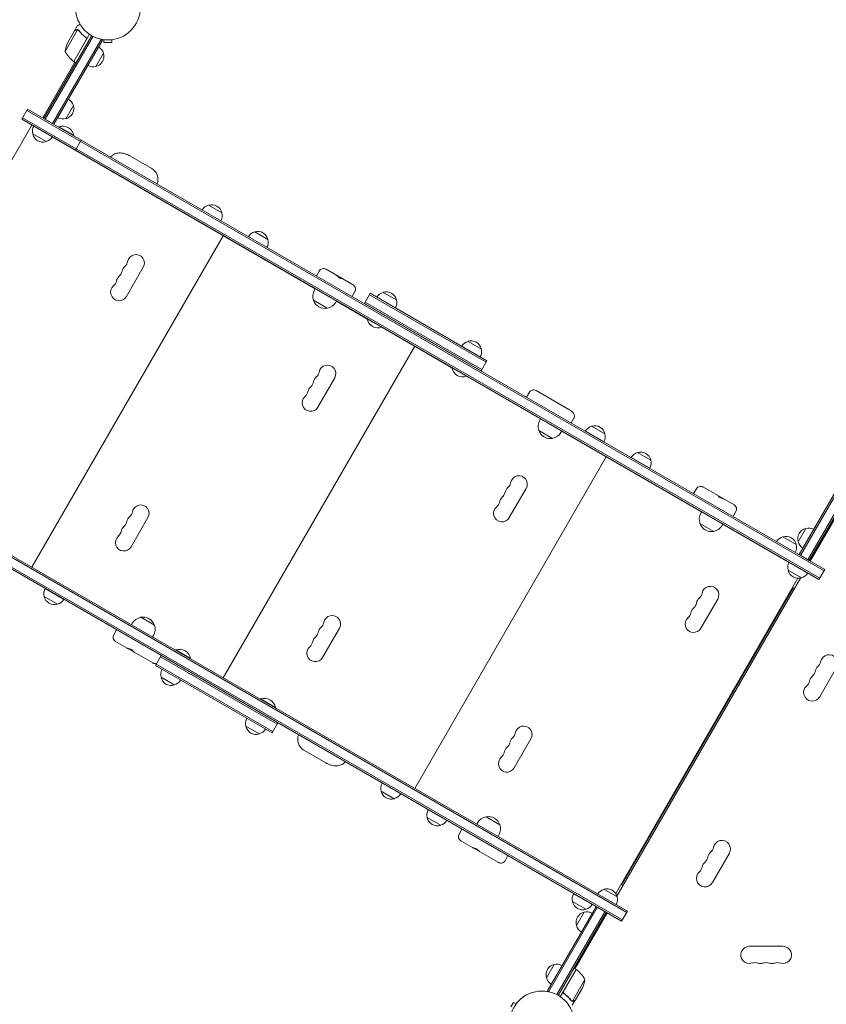
# Model space of a CAD drawing. Units: millimetres. Extents: x -5295 to 5914, y -6581 to 6633.
# Drawn here: x -1935 to -618, y 1474 to 3082 of the extents above; entities that cross this region are included whole.
import ezdxf

# ---------------------------------------------------------------- set-up
doc = ezdxf.new("R2010")
doc.units = ezdxf.units.MM
doc.header["$LTSCALE"] = 20
doc.layers.add('2d', color=230, linetype='Continuous')

msp = doc.modelspace()

# ---------------------------------------------------------------- linework, layer by layer
at = {"layer": '2d', "lineweight": 0}
for p, q in [((-1845.1, 3063.3), (-1840.2, 3071.8)), ((-1895.3, 2920.3), (-1817.2, 3055.6)), ((-1893.1, 2919.1), (-1815, 3054.4)), ((-1840.3, 3065.1), (-1860.7, 3029.7)), ((-1845.2, 3063.1), (-1856.1, 3044.2)), ((-1820.6, 3057.8), (-1846.3, 3013.3)), ((-1845.1, 3063.3), (-1845, 3063.3)), ((-1839.4, 3064.8), (-1839.4, 3064.8)), ((-1881, 2912.1), (-1801.8, 3049.3)), ((-1799.6, 3048), (-1878.8, 2910.8)), ((-1846.4, 3013.4), (-1826, 3048.7)), ((-1827.6, 3053.2), (-1826.3, 3052.5)), ((-1803, 3050), (-1799.6, 3048)), ((-1798.6, 3049.1), (-1798.7, 3049.1)), ((-1798.7, 3049.1), (-1798.7, 3049.1)), ((-1797.2, 3048.9), (-1797.2, 3044.1)), ((-1797.2, 3044.1), (-1784.2, 3044.1)), ((-1784.2, 3048.9), (-1784.2, 3044.1)), ((-1782.7, 3049.1), (-1782.7, 3049.1)), ((-1782.7, 3049.1), (-1782.7, 3049.1)), ((-1798, 3026.9), (-1810.5, 3005.2)), ((-1897, 2921.3), (-1844.5, 3012.3)), ((-1846.3, 3013.3), (-1842.8, 3011.3)), ((-1854.9, 2951.9), (-1872.4, 2921.5)), ((-1847, 2941.5), (-1859.5, 2919.9)), ((-1931.4, 2919.2), (-1921.9, 2935.7)), ((-1923.2, 2933.5), (-621.5, 2182)), ((-620.3, 2184.2), (-1921.9, 2935.7)), ((-1915.1, 2909.5), (-2227.6, 2368.3)), ((-1931.4, 2919.2), (-629.8, 2167.7)), ((-1930.2, 2921.4), (-628.5, 2169.9)), ((-1911.8, 2907.7), (-1915.1, 2909.5)), ((-1895.3, 2920.3), (-1878.8, 2910.8)), ((-1891.7, 2882.5), (-1913.4, 2895)), ((-1870.8, 2906.2), (-1870.6, 2906.6)), ((-1846.3, 2892.6), (-1870.6, 2906.6)), ((-1452.3, 2642.3), (-1881.5, 2890.2)), ((-1846.6, 2892.2), (-1846.3, 2892.6)), ((-1843.6, 2868.5), (-1834.1, 2885)), ((-1719, 2838.5), (-1754.9, 2859.2)), ((-1769.3, 2825.7), (-1769.5, 2825.4)), ((-1734.7, 2805.7), (-1734.8, 2805.4)), ((-1626.2, 2778.8), (-1604.6, 2766.3)), ((-1613.6, 2735.7), (-1613.7, 2735.5)), ((-1551, 2735.1), (-1529.4, 2722.6)), ((-1602.5, 2729), (-1915, 2187.8)), ((-1594.5, 2724.7), (-1594.7, 2724.5)), ((-1592, 2723.2), (-1592.1, 2723)), ((-1572.9, 2712.2), (-1573, 2712)), ((-1760.5, 2629.8), (-1733, 2677.4)), ((-1445.6, 2671.3), (-1450.2, 2663.3)), ((-1391.2, 2649.2), (-1434.6, 2674.3)), ((-1452.1, 2642.5), (-1453.5, 2640.3)), ((-1387.5, 2637.8), (-1392.1, 2629.8)), ((-1341.2, 2636.5), (-1319.6, 2624)), ((-1341.2, 2636.5), (-1341.2, 2636.5)), ((-1455.1, 2623.5), (-1432.5, 2610.5)), ((-1417.5, 2622.5), (-1418.8, 2620.3)), ((-1367.8, 2593.5), (-1417.6, 2622.3)), ((-1371.9, 2618.4), (-1362.4, 2634.9)), ((-1370.6, 2620.6), (-1180.1, 2510.6)), ((-1173.1, 2522.7), (-1363.6, 2632.7)), ((-1171.9, 2524.9), (-1362.4, 2634.9)), ((-1371.9, 2618.4), (-1181.4, 2508.4)), ((-1367.6, 2593.7), (-1367.8, 2593.5)), ((-1367.8, 2593.5), (-1343.5, 2579.5)), ((-1343.4, 2579.7), (-1343.5, 2579.5)), ((-1229.2, 2513.5), (-1343.5, 2579.5)), ((-1202.7, 2556.5), (-1202.7, 2556.5)), ((-1202.7, 2556.5), (-1181, 2544)), ((-1289.8, 2548.5), (-1602.3, 2007.3)), ((-1301, 2555.2), (-1301.1, 2555)), ((-1281.9, 2544.2), (-1282, 2544)), ((-1279.3, 2542.7), (-1279.4, 2542.5)), ((-1260.3, 2531.7), (-1260.4, 2531.5)), ((-1181.4, 2508.4), (-1171.9, 2524.9)), ((-1171.9, 2524.9), (-1171.9, 2524.9)), ((-1229.1, 2513.7), (-1229.2, 2513.5)), ((-1229.2, 2513.5), (-1205, 2499.5)), ((-1181.4, 2508.4), (-1181.4, 2508.4)), ((-1180.1, 2510.6), (-1180.1, 2510.6)), ((-1173.1, 2522.7), (-1173.1, 2522.7)), ((-1447.9, 2449.3), (-1420.4, 2496.9)), ((-1204.8, 2499.7), (-1205, 2499.5)), ((-1084.4, 2429.9), (-1205, 2499.5)), ((-1038, 2445.3), (-1091.7, 2476.3)), ((-1102.6, 2473.3), (-1107.2, 2465.3)), ((-1084.3, 2430.2), (-1085.6, 2427.9)), ((-1029.8, 2431.3), (-1034.4, 2423.3)), ((-1087.2, 2411.1), (-1064.7, 2398.1)), ((-1000.9, 2418), (-979.2, 2405.5)), ((-1049.7, 2410.2), (-1051, 2407.9)), ((-821.4, 2278.1), (-1049.8, 2409.9)), ((-1011.2, 2410.1), (-980.9, 2392.6)), ((-2252.3, 2363.5), (-950.7, 1612)), ((-2245.3, 2375.6), (-943.7, 1624.1)), ((-942.4, 1626.3), (-2244.1, 2377.8)), ((-977.2, 2368), (-1289.7, 1826.8)), ((-988.3, 2374.7), (-988.5, 2374.5)), ((-969.3, 2363.7), (-969.4, 2363.5)), ((-936.3, 2367.1), (-906, 2349.6)), ((-926, 2375), (-904.3, 2362.5)), ((-2253.6, 2361.3), (-951.9, 1609.8)), ((-967.2, 2362.6), (-967.3, 2362.3)), ((-948.2, 2351.6), (-948.3, 2351.3)), ((-662.1, 2208.3), (-582.9, 2345.5)), ((-659.9, 2207.1), (-581, 2343.8)), ((-647.8, 2200.1), (-570.1, 2334.6)), ((-568, 2333.3), (-645.6, 2198.8)), ((-1135.3, 2268.8), (-1107.8, 2316.4)), ((-829.8, 2315.9), (-834.5, 2307.9)), ((-768.4, 2289.6), (-818.4, 2318.5)), ((-643.9, 2197.8), (-591.4, 2288.8)), ((-1752.8, 2221.1), (-1725.3, 2268.8)), ((-821.2, 2278.3), (-822.5, 2276)), ((-765.5, 2278.7), (-770.1, 2270.7)), ((-824.1, 2259.2), (-801.6, 2246.2)), ((-786.6, 2258.3), (-787.9, 2256)), ((-678.6, 2195.7), (-786.7, 2258.1)), ((-663.7, 2229.5), (-651.2, 2251.1)), ((-688.6, 2237.5), (-666.9, 2225)), ((-662.1, 2208.3), (-645.6, 2198.8)), ((-959.6, 1650.9), (-659.9, 2170.1)), ((-658.5, 2170.5), (-680.2, 2183)), ((-629.8, 2167.7), (-620.3, 2184.2)), ((-961.6, 1655.1), (-664.4, 2169.7)), ((-671.9, 2154.3), (-951.9, 1669.3)), ((-669.8, 2153), (-671.9, 2154.3)), ((-1873, 2127.5), (-1894.6, 2140)), ((-1862.7, 2135.3), (-1893, 2152.8)), ((-822.6, 2088.3), (-795.1, 2135.9)), ((-1714.7, 2093.1), (-1737.2, 2106.1)), ((-1752.4, 2093.9), (-1751, 2096.3)), ((-1781.2, 2077.6), (-1776.4, 2085.8)), ((-1717.7, 2073.9), (-1716.3, 2076.3)), ((-1440.2, 2040.6), (-1412.7, 2088.3)), ((-1778.2, 2066.7), (-1717.4, 2031.6)), ((-1713.1, 2027.4), (-1703.6, 2043.8)), ((-1704.9, 2041.6), (-1514.4, 1931.6)), ((-1680.3, 2052.3), (-1680, 2052.7)), ((-1655.8, 2038.7), (-1680, 2052.7)), ((-1713.1, 2027.4), (-1522.6, 1917.4)), ((-1711.9, 2029.5), (-1521.4, 1919.5)), ((-1656, 2038.3), (-1655.8, 2038.7)), ((-628.6, 1976.3), (-601.1, 2023.9)), ((-1682.3, 1995.7), (-1704, 2008.2)), ((-1682.3, 1995.7), (-1682.3, 1995.7)), ((-1541.7, 1972.3), (-1541.5, 1972.7)), ((-1517.2, 1958.7), (-1541.5, 1972.7)), ((-1517.5, 1958.3), (-1517.2, 1958.7)), ((-1522.6, 1917.4), (-1513.1, 1933.8)), ((-1514.4, 1931.6), (-1514.4, 1931.6)), ((-1543.8, 1915.7), (-1565.4, 1928.2)), ((-1522.6, 1917.4), (-1522.6, 1917.4)), ((-1521.4, 1919.5), (-1521.4, 1919.5)), ((-1127.5, 1860.1), (-1100, 1907.8)), ((-1470.8, 1889.2), (-1434.9, 1868.4)), ((-1312.7, 1817.8), (-1343.1, 1835.3)), ((-1323.1, 1810), (-1344.7, 1822.5)), ((-1237.4, 1774.3), (-1267.7, 1791.8)), ((-1247.7, 1766.5), (-1269.4, 1779)), ((-1188.4, 1768.3), (-1187, 1770.7)), ((-1150.8, 1767.5), (-1173.3, 1780.5)), ((-1217.4, 1752.1), (-1212.6, 1760.3)), ((-1214.4, 1741.2), (-1153.7, 1706.1)), ((-1153.8, 1748.3), (-1152.4, 1750.7)), ((-803.6, 1673.1), (-776.1, 1720.8)), ((-1142.3, 1708.8), (-1137.6, 1717)), ((-980.9, 1662.1), (-959.3, 1649.6)), ((-951.9, 1669.3), (-949.8, 1668)), ((-1010.4, 1629.5), (-1032.1, 1642)), ((-1000.1, 1637.3), (-1030.4, 1654.8)), ((-1073.1, 1496.5), (-993.8, 1633.7)), ((-991.7, 1632.5), (-1070.9, 1495.2)), ((-979.5, 1625.5), (-1057.7, 1490.1)), ((-977.4, 1624.2), (-1055.5, 1488.9)), ((-1028.1, 1532.3), (-975.5, 1623.4)), ((-1025.6, 1603), (-1013.1, 1624.7)), ((-993.8, 1633.7), (-977.4, 1624.2)), ((-951.9, 1609.8), (-942.4, 1626.3)), ((-951.9, 1609.8), (-942.4, 1626.3)), ((-1017.7, 1592.7), (-1000.2, 1623)), ((-688.5, 1569), (-743.5, 1569)), ((-1074.7, 1517.6), (-1062.2, 1539.3)), ((-1026.4, 1531.3), (-1052.1, 1486.8)), ((-1046.7, 1495.8), (-1026.2, 1531.2)), ((-1026.4, 1531.3), (-1029.9, 1533.3)), ((-1011.9, 1514.8), (-1032.4, 1479.4)), ((-1073.1, 1496.5), (-1069.7, 1494.5)), ((-1016.5, 1500.4), (-1027.5, 1481.4)), ((-1045.1, 1491.3), (-1046.4, 1492.1)), ((-1033.3, 1479.8), (-1033.3, 1479.8)), ((-1027.6, 1481.2), (-1032.5, 1472.7)), ((-1027.6, 1481.2), (-1027.7, 1481.3)), ((-1128.5, 1477.3), (-1132.7, 1470)), ((-1124.3, 1474.9), (-1128.5, 1477.3)), ((-1123.4, 1476.1), (-1123.4, 1476.1)), ((-1123.4, 1476.1), (-1123.4, 1476.1))]:
    msp.add_line(p, q, dxfattribs=at)
for centre in [(-1790.7, 3101.5), (-1082, 1443)]:
    msp.add_circle(centre, 53, dxfattribs=at)
for centre, radius, start, end in [((-1811.3, 3022), 50, 153.6243, 171.1002), ((-1816.9, 3053.7), 50, 208.6503, 233.5272), ((-1814.2, 3021.8), 17, 282.6679, 17.3321), ((-1814.5, 3022.6), 17, 14.1865, 59.3587), ((-1844.8, 3015.9), 3, 233.5272, 236.8088), ((-1815, 3021.7), 17, 240.6413, 285.8135), ((-1863.3, 2936.5), 17, 282.6679, 17.3321), ((-1863.6, 2937.2), 17, 14.1865, 59.3587), ((-1864.1, 2936.4), 17, 240.6413, 285.8135), ((-1896.9, 2899.5), 17, 150.6414, 195.8135), ((-1896.8, 2898.7), 17, 192.6679, 287.3321), ((-1864.4, 2889.4), 18.3, 10.1905, 109.8095), ((-1896, 2899), 17, 284.1865, 329.3586), ((-1729, 2821.1), 20, 337.8881, 60), ((-1622, 2762.3), 17, 104.1865, 149.3587), ((-1621.2, 2762.6), 17, 12.6679, 107.3321), ((-1621.1, 2761.8), 17, 330.6413, 15.8135), ((-1546.7, 2718.6), 17, 104.1865, 148.5336), ((-1546, 2718.9), 17, 12.6679, 107.3321), ((-1545.9, 2718.1), 17, 331.4664, 15.8135), ((-1772, 2689.3), 13.8, 310.5288, 349.4712), ((-1744.9, 2684.3), 13.8, 330, 169.4712), ((-1781.1, 2673.4), 13.7, 310.5288, 349.4712), ((-1754.1, 2668.4), 13.7, 130.5288, 169.4712), ((-1438.6, 2667.3), 8, 60, 150), ((-1790.3, 2657.5), 13.7, 310.5288, 349.4712), ((-1763.3, 2652.5), 13.7, 130.5288, 169.4712), ((-1772.4, 2636.6), 13.8, 130.5288, 330), ((-1436.1, 2630.3), 20, 150, 200.0215), ((-1336.9, 2619.9), 17, 104.1865, 149.3587), ((-1336.9, 2619.9), 17, 104.1865, 149.3587), ((-1336.2, 2620.3), 17, 12.6679, 107.3321), ((-1336.2, 2620.3), 17, 59.9987, 107.3321), ((-1436.2, 2630.1), 20, 199.4584, 280.5416), ((-1436.1, 2630.3), 20, 279.9785, 330), ((-1336.1, 2619.4), 17, 330.6413, 15.8135), ((-1349.7, 2596.8), 18.3, 190.1905, 289.8095), ((-1309.4, 2581.6), 17, 147.7082, 148.5336), ((-1308.6, 2581.1), 17, 331.4664, 332.2918), ((-1198.4, 2539.9), 17, 104.1865, 149.3587), ((-1198.4, 2539.9), 17, 104.1865, 149.3587), ((-1197.6, 2540.3), 17, 59.9987, 107.3321), ((-1197.6, 2540.3), 17, 12.6679, 107.3321), ((-1234, 2538.2), 17, 148.3499, 149.175), ((-1197.5, 2539.4), 17, 330.6413, 15.8135), ((-1233.1, 2537.7), 17, 330.825, 331.6501), ((-1432.3, 2503.8), 13.8, 330, 169.4712), ((-1211.2, 2516.8), 18.3, 190.1905, 289.8095), ((-1441.5, 2487.9), 13.7, 130.5288, 169.4712), ((-1459.3, 2508.8), 13.8, 310.5288, 349.4712), ((-1450.6, 2472), 13.7, 130.5288, 169.4712), ((-1468.5, 2492.9), 13.7, 310.5288, 349.4712), ((-1095.7, 2469.3), 8, 60, 150), ((-1459.8, 2456.1), 13.8, 130.5288, 330), ((-1477.7, 2477), 13.7, 310.5288, 349.4712), ((-1068.3, 2417.9), 20, 150, 200.0215), ((-1068.4, 2417.8), 20, 199.4584, 280.5416), ((-996.6, 2401.4), 17, 104.1865, 149.3587), ((-995.8, 2401.8), 17, 12.6679, 107.3321), ((-1068.3, 2417.9), 20, 279.9785, 330), ((-995.7, 2400.9), 17, 330.6413, 15.8135), ((-921.7, 2358.4), 17, 104.1865, 149.3587), ((-920.9, 2358.8), 17, 12.6679, 107.3321), ((-920.8, 2357.9), 17, 330.6413, 15.8135), ((-1119.7, 2323.3), 13.8, 330, 169.4712), ((-1128.8, 2307.4), 13.7, 130.5288, 169.4712), ((-1146.7, 2328.3), 13.8, 310.5288, 349.4712), ((-1138, 2291.5), 13.7, 130.5288, 169.4712), ((-1155.9, 2312.4), 13.7, 310.5288, 349.4712), ((-1737.2, 2275.7), 13.8, 330, 169.4712), ((-1147.2, 2275.6), 13.8, 130.5288, 330), ((-1165, 2296.5), 13.7, 310.5288, 349.4712), ((-772.4, 2282.7), 8, 330, 60), ((-1746.4, 2259.8), 13.7, 130.5288, 169.4712), ((-1764.2, 2280.7), 13.7, 310.5288, 349.4712), ((-805.2, 2266), 20, 150, 200.0215), ((-1755.5, 2243.9), 13.7, 130.5288, 169.4712), ((-1773.4, 2264.8), 13.7, 310.5288, 349.4712), ((-805.3, 2265.9), 20, 199.4584, 280.5416), ((-805.2, 2266), 20, 279.9785, 330), ((-647.5, 2234.5), 17, 102.6679, 197.3321), ((-646.7, 2234.6), 17, 60.6413, 105.8135), ((-1764.7, 2228), 13.8, 130.5288, 330), ((-1782.6, 2248.9), 13.7, 310.5288, 349.4712), ((-684.3, 2220.9), 17, 104.1865, 149.3587), ((-683.5, 2221.2), 17, 12.6679, 107.3321), ((-683.4, 2220.4), 17, 330.6413, 15.8135), ((-647.2, 2233.8), 17, 194.1865, 239.3587), ((-663.7, 2187.5), 17, 150.6414, 195.8135), ((-663.6, 2186.7), 17, 192.6679, 287.3321), ((-662.8, 2187), 17, 284.1865, 329.3586), ((-807, 2142.8), 13.8, 330, 169.4712), ((-1878.2, 2144.5), 17, 150.6413, 195.8135), ((-1878.1, 2143.7), 17, 192.6679, 287.3321), ((-834.1, 2147.8), 13.8, 310.5288, 349.4712), ((-1877.3, 2144), 17, 284.1865, 329.3587), ((-843.2, 2131.9), 13.7, 310.5288, 349.4712), ((-816.2, 2126.9), 13.7, 130.5288, 169.4712), ((-1733.6, 2086.3), 20, 99.9785, 150), ((-1733.6, 2086.4), 20, 19.4584, 100.5416), ((-1424.6, 2095.2), 13.8, 330, 169.4712), ((-834.5, 2095.1), 13.8, 130.5288, 330), ((-852.4, 2116), 13.7, 310.5288, 349.4712), ((-825.4, 2111), 13.7, 130.5288, 169.4712), ((-1733.6, 2086.3), 20, 330, 20.0215), ((-1433.7, 2079.3), 13.7, 130.5288, 169.4712), ((-1451.6, 2100.2), 13.7, 310.5288, 349.4712), ((-1774.2, 2073.6), 8, 150, 240), ((-1442.9, 2063.4), 13.7, 130.5288, 169.4712), ((-1460.8, 2084.3), 13.7, 310.5288, 349.4712), ((-1452.1, 2047.5), 13.8, 130.5288, 330), ((-1469.9, 2068.4), 13.7, 310.5288, 349.4712), ((-1673.8, 2035.5), 18.3, 10.1905, 109.8095), ((-613.3, 2030.9), 14, 330, 169.1099), ((-622.4, 2015), 14, 130.8901, 169.1099), ((-640.8, 2036.2), 14, 310.8901, 349.1099), ((-1687.5, 2012.8), 17, 150.6413, 195.8135), ((-631.6, 1999.1), 14, 130.8901, 169.1099), ((-649.9, 2020.3), 14, 310.8901, 349.1099), ((-1687.4, 2011.9), 17, 192.6679, 287.3321), ((-1687.4, 2011.9), 17, 239.9987, 287.3321), ((-1686.6, 2012.3), 17, 284.1865, 329.3587), ((-1686.6, 2012.3), 17, 284.1865, 329.3587), ((-640.8, 1983.3), 14, 130.8901, 330), ((-659.1, 2004.4), 14, 310.8901, 349.1099), ((-1535.2, 1955.5), 18.3, 10.1905, 109.8095), ((-1548.9, 1932.8), 17, 150.6413, 195.8135), ((-1548.8, 1931.9), 17, 192.6679, 287.3321), ((-1548.8, 1931.9), 17, 239.9987, 287.3321), ((-1548.1, 1932.3), 17, 284.1865, 329.3587), ((-1548.1, 1932.3), 17, 284.1865, 329.3587), ((-1460.8, 1906.5), 20, 157.1808, 240), ((-1139, 1919.7), 13.7, 310.5288, 349.4712), ((-1111.9, 1914.7), 13.8, 330, 169.4712), ((-1148.1, 1903.8), 13.7, 310.5288, 349.4712), ((-1121.1, 1898.8), 13.7, 130.5288, 169.4712), ((-1157.3, 1887.9), 13.7, 310.5288, 349.4712), ((-1130.3, 1882.9), 13.7, 130.5288, 169.4712), ((-1139.4, 1867), 13.8, 130.5288, 330), ((-1328.2, 1827), 17, 150.6413, 195.8135), ((-1328.1, 1826.2), 17, 192.6679, 287.3321), ((-1327.4, 1826.5), 17, 284.1865, 329.3587), ((-1252.9, 1783.5), 17, 150.6413, 195.8135), ((-1252.8, 1782.7), 17, 192.6679, 287.3321), ((-1252, 1783), 17, 284.1865, 329.3587), ((-1169.7, 1760.7), 20, 99.9785, 150), ((-1169.6, 1760.8), 20, 19.4584, 100.5416), ((-1210.4, 1748.1), 8, 150, 240), ((-1169.7, 1760.7), 20, 330, 20.0215), ((-788.3, 1727.8), 14, 330, 169.1099), ((-797.4, 1711.9), 14, 130.8901, 169.1099), ((-815.8, 1733.1), 14, 310.8901, 349.1099), ((-806.6, 1696), 14, 130.8901, 169.1099), ((-824.9, 1717.2), 14, 310.8901, 349.1099), ((-815.8, 1680.1), 14, 130.8901, 330), ((-834.1, 1701.3), 14, 310.8901, 349.1099), ((-976.6, 1645.5), 17, 104.1865, 148.5335), ((-975.9, 1645.8), 17, 12.6679, 107.3321), ((-1015.6, 1646.5), 17, 150.6413, 195.8135), ((-1015.5, 1645.7), 17, 192.6679, 287.3321), ((-975.8, 1645), 17, 331.4665, 15.8135), ((-1009.4, 1608.1), 17, 102.6679, 197.3321), ((-1008.6, 1608.2), 17, 60.6413, 105.8135), ((-1014.7, 1646), 17, 284.1865, 329.3587), ((-1009.1, 1607.3), 17, 194.1865, 239.3587), ((-743.5, 1555), 14, 90, 289.1099), ((-688.5, 1555), 14, 250.8901, 90), ((-1058.5, 1522.7), 17, 102.6679, 197.3321), ((-1057.6, 1522.8), 17, 60.6413, 105.8135), ((-1027.9, 1528.7), 3, 53.5272, 56.8088), ((-1055.8, 1490.9), 50, 28.6503, 53.5272), ((-734.3, 1528.5), 14, 70.8901, 109.1099), ((-725.2, 1555), 14, 250.8901, 289.1099), ((-716, 1528.5), 14, 70.8901, 109.1099), ((-706.8, 1555), 14, 250.8901, 289.1099), ((-697.7, 1528.5), 14, 70.8901, 109.1099), ((-1058.1, 1521.9), 17, 194.1865, 239.3587), ((-1061.3, 1522.6), 50, 333.6243, 351.1002)]:
    msp.add_arc(centre, radius, start, end, dxfattribs=at)
for points, knots in [([(-1836.1, 3074.2), (-1836.5, 3073.9), (-1836.9, 3073.7), (-1837.6, 3073.3), (-1837.9, 3073.1), (-1838.3, 3072.9), (-1838.5, 3072.8), (-1838.7, 3072.7), (-1838.8, 3072.6), (-1838.8, 3072.6), (-1839.7, 3072.1), (-1840.2, 3071.8), (-1840.2, 3071.8)], [0.0535022, 0.0535022, 0.0535022, 0.0535022, 0.125, 0.125, 0.1875, 0.1875, 0.21875, 0.234375, 0.234375, 0.25, 0.25, 0.5, 0.5, 0.5, 0.5]), ([(-1842.4, 3064.8), (-1843.1, 3064.3), (-1843.7, 3064), (-1844.6, 3063.5), (-1845, 3063.3), (-1845.2, 3063.1)], [0, 0, 0, 0, 0.00517024, 0.00517024, 0.01034048, 0.01034048, 0.01034048, 0.01034048]), ([(-1840.7, 3065.2), (-1841, 3065.2), (-1841.2, 3065.2), (-1841.7, 3065.1), (-1841.8, 3065), (-1842.1, 3064.9), (-1842.2, 3064.8), (-1842.4, 3064.8)], [0, 0, 0, 0, 0.00218234, 0.00218234, 0.003273511, 0.003273511, 0.004364681, 0.004364681, 0.004364681, 0.004364681]), ([(-1842.3, 3064.9), (-1842.1, 3065), (-1842, 3065.1), (-1841.8, 3065.2), (-1841.7, 3065.2), (-1841.6, 3065.2), (-1841.5, 3065.3), (-1841.4, 3065.3), (-1841.4, 3065.3), (-1841.4, 3065.3), (-1841.4, 3065.3), (-1841.4, 3065.3), (-1841.1, 3065.3), (-1840.8, 3065.4), (-1840.5, 3065.3)], [0, 0, 0, 0, 0.25, 0.25, 0.375, 0.375, 0.4375, 0.46875, 0.484375, 0.492187, 0.492187, 0.5, 0.5, 1, 1, 1, 1]), ([(-1842.3, 3064.9), (-1842.1, 3065), (-1842, 3065.1), (-1841.8, 3065.2), (-1841.7, 3065.2), (-1841.6, 3065.2), (-1841.5, 3065.3), (-1841.4, 3065.3), (-1841.4, 3065.3), (-1841.4, 3065.3), (-1841.4, 3065.3), (-1841.4, 3065.3), (-1841.3, 3065.3), (-1841.3, 3065.3), (-1841.3, 3065.3)], [0, 0, 0, 0, 0.25, 0.25, 0.375, 0.375, 0.4375, 0.46875, 0.484375, 0.4921875, 0.4921875, 0.5, 0.5, 0.5253358, 0.5253358, 0.5253358, 0.5253358]), ([(-1840.5, 3065.3), (-1840.4, 3065.3), (-1840.3, 3065.3), (-1840.2, 3065.3), (-1840.1, 3065.3), (-1839.9, 3065.2), (-1839.7, 3065.2), (-1839.5, 3065.1), (-1839.4, 3065), (-1839.3, 3064.9)], [0, 0, 0, 0, 0.00051115, 0.00051115, 0.001022301, 0.001022301, 0.001533451, 0.001533451, 0.002044601, 0.002044601, 0.002044601, 0.002044601]), ([(-1838.5, 3064), (-1836.9, 3062), (-1835.1, 3060), (-1831.3, 3056.2), (-1829.1, 3054.4), (-1826.8, 3052.7)], [0, 0, 0, 0, 0.00859307, 0.00859307, 0.01718614, 0.01718614, 0.01718614, 0.01718614]), ([(-1826.6, 3052.7), (-1828.9, 3054.4), (-1831, 3056.2), (-1833.5, 3058.6), (-1834, 3059.1), (-1834.9, 3060.1), (-1835.4, 3060.6), (-1836.7, 3062.1), (-1837.6, 3063.2), (-1838.4, 3064.2)], [0.00267622, 0.00267622, 0.00267622, 0.00267622, 0.01136401, 0.01136401, 0.01353595, 0.01353595, 0.0157079, 0.0157079, 0.0200518, 0.0200518, 0.0200518, 0.0200518]), ([(-1826.8, 3052.7), (-1826.6, 3052.5), (-1826.4, 3052.3), (-1826.1, 3052), (-1826.1, 3051.8), (-1825.9, 3051.6), (-1825.9, 3051.5), (-1825.7, 3051.1), (-1825.6, 3050.8), (-1825.6, 3050.4), (-1825.6, 3050.3), (-1825.6, 3050), (-1825.6, 3049.8), (-1825.7, 3049.7)], [0, 0, 0, 0, 0.000839577, 0.000839577, 0.001259366, 0.001259366, 0.001679155, 0.001679155, 0.002518732, 0.002518732, 0.002938521, 0.002938521, 0.00335831, 0.00335831, 0.00335831, 0.00335831]), ([(-1826.6, 3052.7), (-1826.4, 3052.6), (-1826.3, 3052.5), (-1826, 3052.2), (-1825.9, 3052.1), (-1825.7, 3051.8), (-1825.6, 3051.6), (-1825.5, 3051.3), (-1825.4, 3051.1), (-1825.4, 3050.7), (-1825.3, 3050.6), (-1825.3, 3050.2), (-1825.4, 3050), (-1825.4, 3049.6), (-1825.5, 3049.5), (-1825.6, 3049.1), (-1825.7, 3049), (-1825.7, 3048.8)], [0, 0, 0, 0, 0.000547232, 0.000547232, 0.001094464, 0.001094464, 0.001641696, 0.001641696, 0.002188928, 0.002188928, 0.002736159, 0.002736159, 0.003283391, 0.003283391, 0.003830623, 0.003830623, 0.004377855, 0.004377855, 0.004377855, 0.004377855]), ([(-1826.2, 3052), (-1826.1, 3051.9), (-1826, 3051.8), (-1825.9, 3051.6), (-1825.9, 3051.5), (-1825.7, 3051.1), (-1825.6, 3050.8), (-1825.6, 3050.4), (-1825.6, 3050.3), (-1825.6, 3050), (-1825.6, 3049.8), (-1825.7, 3049.7)], [0.000970326, 0.000970326, 0.000970326, 0.000970326, 0.001259366, 0.001259366, 0.001679155, 0.001679155, 0.002518732, 0.002518732, 0.002938521, 0.002938521, 0.00335831, 0.00335831, 0.00335831, 0.00335831]), ([(-1786.3, 2857.4), (-1786.1, 2857.6), (-1785.9, 2857.9), (-1784.9, 2859), (-1783.9, 2859.9), (-1781.9, 2861.3), (-1780.8, 2861.9), (-1778.5, 2862.9), (-1777.2, 2863.3), (-1774.7, 2863.9), (-1773.4, 2864), (-1770.7, 2864.1), (-1769.3, 2864), (-1766.5, 2863.7), (-1765, 2863.4), (-1762, 2862.5), (-1760.5, 2861.9), (-1758.3, 2861), (-1757.6, 2860.6), (-1756.6, 2860.1), (-1756.3, 2859.9), (-1755.7, 2859.7), (-1755.6, 2859.6), (-1755.3, 2859.4), (-1755.2, 2859.4), (-1755.1, 2859.3), (-1755.1, 2859.3), (-1755, 2859.2), (-1755, 2859.2), (-1755, 2859.2), (-1754.9, 2859.2), (-1754.9, 2859.2), (-1754.9, 2859.2), (-1754.9, 2859.2), (-1754.9, 2859.2), (-1754.9, 2859.2), (-1754.9, 2859.2), (-1754.9, 2859.2), (-1754.9, 2859.2), (-1754.9, 2859.2), (-1754.9, 2859.2), (-1754.9, 2859.2), (-1754.9, 2859.2), (-1754.9, 2859.2), (-1754.9, 2859.2), (-1754.9, 2859.2), (-1754.9, 2859.2), (-1754.9, 2859.2), (-1754.9, 2859.2), (-1754.9, 2859.2), (-1754.9, 2859.2), (-1754.9, 2859.2), (-1754.9, 2859.2), (-1754.9, 2859.2), (-1754.9, 2859.2), (-1754.9, 2859.2)], [2.750774, 2.750774, 2.750774, 2.750774, 3.693785, 3.693785, 7.424529, 7.424529, 11.190524, 11.190524, 15.032207, 15.032207, 19.017938, 19.017938, 23.217733, 23.217733, 27.740997, 27.740997, 32.715198, 32.715198, 35.098691, 35.098691, 36.293612, 36.293612, 36.891434, 36.891434, 37.190389, 37.190389, 37.339871, 37.339871, 37.414613, 37.414613, 37.451984, 37.451984, 37.47067, 37.47067, 37.480013, 37.480013, 37.484684, 37.484684, 37.48702, 37.48702, 37.488188, 37.488188, 37.48848, 37.48848, 37.488918, 37.488918, 37.489027, 37.489027, 37.489109, 37.489109, 37.489232, 37.489232, 37.489263, 37.489263, 37.489356, 37.489356, 37.489356, 37.489356]), ([(-1418.3, 2664.8), (-1418, 2664.7), (-1417.7, 2664.5), (-1417.1, 2664.1), (-1416.8, 2663.8), (-1416, 2663.2), (-1415.4, 2662.7), (-1414.7, 2662), (-1414.4, 2661.7), (-1413.9, 2661.3), (-1413.7, 2661.1), (-1413.2, 2660.7), (-1413, 2660.5), (-1412.5, 2660.2), (-1412.2, 2660), (-1411.8, 2659.7), (-1411.6, 2659.6), (-1411.1, 2659.4), (-1410.9, 2659.4), (-1410.3, 2659.2), (-1410, 2659.2), (-1409.5, 2659.2), (-1409.4, 2659.2), (-1409.2, 2659.2), (-1409.1, 2659.3), (-1409, 2659.3), (-1408.9, 2659.3), (-1408.9, 2659.4), (-1408.9, 2659.4), (-1409, 2659.5)], [0.0006576, 0.0006576, 0.0006576, 0.0006576, 0.00172785, 0.00172785, 0.00279809, 0.00279809, 0.00493859, 0.00493859, 0.00600883, 0.00600883, 0.00707908, 0.00707908, 0.00814933, 0.00814933, 0.00921957, 0.00921957, 0.01028982, 0.01028982, 0.01136006, 0.01136006, 0.01350056, 0.01350056, 0.0145708, 0.0145708, 0.01564105, 0.01564105, 0.0167113, 0.0167113, 0.01778154, 0.01778154, 0.01778154, 0.01778154]), ([(-1391.2, 2649.2), (-1391.2, 2649.2), (-1391.2, 2649.2), (-1391.2, 2649.2), (-1391.2, 2649.2), (-1391.2, 2649.2), (-1391.2, 2649.2), (-1391.2, 2649.2), (-1391.2, 2649.2), (-1391.2, 2649.2), (-1391.2, 2649.2), (-1391.2, 2649.2), (-1391.2, 2649.2), (-1391.2, 2649.2), (-1391.2, 2649.2), (-1391.2, 2649.2), (-1391.2, 2649.2), (-1391.2, 2649.2), (-1391.2, 2649.2), (-1391.2, 2649.2), (-1391.2, 2649.2), (-1391.2, 2649.2), (-1391.2, 2649.2), (-1391.2, 2649.2), (-1391.2, 2649.2), (-1391.2, 2649.2), (-1391.2, 2649.2), (-1391.2, 2649.2), (-1391.2, 2649.2), (-1391.2, 2649.2), (-1391.2, 2649.2), (-1391.2, 2649.2), (-1391.1, 2649.2), (-1391.1, 2649.1), (-1391, 2649.1), (-1390.9, 2649), (-1390.8, 2649), (-1390, 2648.4), (-1389.3, 2647.8), (-1388.1, 2646.5), (-1387.6, 2645.8), (-1386.9, 2644.2), (-1386.7, 2643.4), (-1386.4, 2641.8), (-1386.5, 2641), (-1386.7, 2639.5), (-1386.9, 2638.9), (-1387.3, 2638.2), (-1387.4, 2638), (-1387.5, 2637.8)], [0, 0, 0, 0, 0.000014, 0.000014, 0.000033, 0.000033, 0.000058, 0.000058, 0.000158, 0.000158, 0.000225, 0.000225, 0.000491, 0.000491, 0.001025, 0.001025, 0.002093, 0.002093, 0.004228, 0.004228, 0.008498, 0.008498, 0.017039, 0.017039, 0.018178, 0.018178, 0.019392, 0.019392, 0.038827, 0.038827, 0.077696, 0.077696, 0.15543, 0.15543, 0.310871, 0.310871, 0.621519, 0.621519, 3.336692, 3.336692, 5.913098, 5.913098, 8.40516, 8.40516, 10.851422, 10.851422, 12.741018, 12.741018, 13.366552, 13.366552, 13.366552, 13.366552]), ([(-1068.2, 2462.7), (-1068, 2462.6), (-1067.9, 2462.5), (-1067.6, 2462.4), (-1067.4, 2462.3), (-1067.3, 2462.2), (-1067.2, 2462.1), (-1067.1, 2462.1), (-1067.1, 2462.1), (-1067.1, 2462.1), (-1067.1, 2462.1), (-1067.1, 2462.1), (-1067.1, 2462.1), (-1067, 2462), (-1066.8, 2461.9), (-1066.8, 2461.9), (-1066.7, 2461.8), (-1066.6, 2461.8), (-1066.6, 2461.8), (-1066.5, 2461.8), (-1066.5, 2461.8), (-1066.2, 2461.6), (-1066, 2461.5), (-1065.9, 2461.4)], [0, 0, 0, 0, 0.25, 0.25, 0.375, 0.4375, 0.46875, 0.484375, 0.492187, 0.496094, 0.496094, 0.5, 0.5, 0.625, 0.625, 0.6875, 0.6875, 0.71875, 0.734375, 0.734375, 0.75, 0.75, 1, 1, 1, 1]), ([(-1038, 2445.3), (-1038, 2445.3), (-1038, 2445.3), (-1038, 2445.3), (-1038, 2445.3), (-1038, 2445.3), (-1038, 2445.3), (-1038, 2445.3), (-1038, 2445.3), (-1038, 2445.3), (-1038, 2445.3), (-1038, 2445.3), (-1038, 2445.3), (-1038, 2445.3), (-1038, 2445.3), (-1038, 2445.3), (-1038, 2445.3), (-1038, 2445.3), (-1038, 2445.3), (-1038, 2445.3), (-1038, 2445.3), (-1038, 2445.3), (-1037.9, 2445.3), (-1037.9, 2445.2), (-1037.9, 2445.2), (-1037.9, 2445.2), (-1037.9, 2445.2), (-1037.9, 2445.2), (-1037.9, 2445.2), (-1037.8, 2445.2), (-1037.8, 2445.2), (-1037.7, 2445.1), (-1037.6, 2445.1), (-1037.4, 2444.9), (-1037.3, 2444.9), (-1036, 2444.1), (-1034.9, 2443.4), (-1033.1, 2441.9), (-1032.3, 2441.1), (-1031, 2439.7), (-1030.5, 2439), (-1029.7, 2437.5), (-1029.4, 2436.8), (-1029, 2435.5), (-1028.9, 2434.8), (-1029, 2433.5), (-1029.1, 2432.8), (-1029.5, 2431.9), (-1029.6, 2431.6), (-1029.8, 2431.3)], [0, 0, 0, 0, 0.000015, 0.000015, 0.000029, 0.000029, 0.000058, 0.000058, 0.000117, 0.000117, 0.000234, 0.000234, 0.000467, 0.000467, 0.000935, 0.000935, 0.001869, 0.001869, 0.003739, 0.003739, 0.007478, 0.007478, 0.014955, 0.014955, 0.029911, 0.029911, 0.059822, 0.059822, 0.119643, 0.119643, 0.239285, 0.239285, 0.478556, 0.478556, 0.956998, 0.956998, 4.873632, 4.873632, 8.062597, 8.062597, 10.716602, 10.716602, 12.962728, 12.962728, 14.965464, 14.965464, 16.930739, 16.930739, 17.934152, 17.934152, 17.934152, 17.934152]), ([(-829.8, 2315.9), (-829.6, 2316.2), (-829.4, 2316.6), (-828.6, 2317.5), (-828, 2318.1), (-826.6, 2319), (-825.8, 2319.3), (-824.2, 2319.7), (-823.3, 2319.8), (-821.6, 2319.7), (-820.7, 2319.5), (-819.6, 2319.1), (-819.4, 2319), (-819, 2318.8), (-818.9, 2318.7), (-818.7, 2318.6), (-818.6, 2318.6), (-818.5, 2318.6), (-818.5, 2318.5), (-818.4, 2318.5), (-818.4, 2318.5), (-818.4, 2318.5), (-818.4, 2318.5), (-818.4, 2318.5), (-818.4, 2318.5), (-818.4, 2318.5), (-818.4, 2318.5), (-818.4, 2318.5), (-818.4, 2318.5), (-818.4, 2318.5), (-818.4, 2318.5), (-818.4, 2318.5), (-818.4, 2318.5), (-818.4, 2318.5), (-818.4, 2318.5), (-818.4, 2318.5), (-818.4, 2318.5), (-818.4, 2318.5), (-818.4, 2318.5), (-818.4, 2318.5), (-818.4, 2318.5), (-818.4, 2318.5), (-818.4, 2318.5), (-818.4, 2318.5), (-818.4, 2318.5), (-818.4, 2318.5)], [0, 0, 0, 0, 1.22136, 1.22136, 3.730492, 3.730492, 6.227362, 6.227362, 8.769842, 8.769842, 11.380083, 11.380083, 12.240096, 12.240096, 12.673217, 12.673217, 12.890171, 12.890171, 12.998696, 12.998696, 13.052965, 13.052965, 13.0801, 13.0801, 13.093668, 13.093668, 13.100452, 13.100452, 13.103844, 13.103844, 13.10554, 13.10554, 13.106388, 13.106388, 13.106812, 13.106812, 13.107024, 13.107024, 13.10713, 13.10713, 13.107183, 13.107183, 13.107196, 13.107196, 13.107236, 13.107236, 13.107236, 13.107236]), ([(-793.4, 2304), (-793.4, 2304.1), (-793.5, 2304.1), (-793.6, 2304.1), (-793.6, 2304.1), (-793.7, 2303.9), (-793.7, 2303.7), (-793.6, 2303.4), (-793.6, 2303.3), (-793.4, 2303), (-793.3, 2302.9), (-793.1, 2302.7), (-792.9, 2302.5), (-792.6, 2302.3), (-792.4, 2302.2), (-792, 2301.9), (-791.8, 2301.8), (-791.3, 2301.6), (-791.1, 2301.5), (-790.2, 2301.2), (-789.6, 2301), (-788.7, 2300.7), (-788.3, 2300.6), (-787.7, 2300.4), (-787.3, 2300.3), (-786.7, 2300), (-786.3, 2299.9), (-785.7, 2299.6), (-785.4, 2299.4), (-785.1, 2299.2)], [0.0006576, 0.0006576, 0.0006576, 0.0006576, 0.00172785, 0.00172785, 0.00279809, 0.00279809, 0.00493859, 0.00493859, 0.00600883, 0.00600883, 0.00707908, 0.00707908, 0.00814933, 0.00814933, 0.00921957, 0.00921957, 0.01028982, 0.01028982, 0.01136006, 0.01136006, 0.01350056, 0.01350056, 0.0145708, 0.0145708, 0.01564105, 0.01564105, 0.0167113, 0.0167113, 0.01778154, 0.01778154, 0.01778154, 0.01778154]), ([(-1746.7, 2048.5), (-1746.9, 2048.6), (-1747.1, 2048.7), (-1747.4, 2049), (-1747.6, 2049.1), (-1748.2, 2049.7), (-1748.6, 2050.1), (-1749.3, 2050.7), (-1749.5, 2050.9), (-1750, 2051.4), (-1750.3, 2051.6), (-1750.8, 2052), (-1751.1, 2052.2), (-1751.6, 2052.6), (-1752, 2052.8), (-1752.6, 2053.2), (-1752.9, 2053.4), (-1753.5, 2053.7), (-1753.9, 2053.8), (-1754.9, 2054.2), (-1755.5, 2054.4), (-1756.5, 2054.7), (-1756.8, 2054.8), (-1757.4, 2055), (-1757.6, 2055.1), (-1758.2, 2055.3), (-1758.4, 2055.3), (-1758.9, 2055.5), (-1759.1, 2055.7), (-1759.3, 2055.8)], [0.0006576, 0.0006576, 0.0006576, 0.0006576, 0.00172785, 0.00172785, 0.00279809, 0.00279809, 0.00493859, 0.00493859, 0.00600883, 0.00600883, 0.00707908, 0.00707908, 0.00814933, 0.00814933, 0.00921957, 0.00921957, 0.01028982, 0.01028982, 0.01136006, 0.01136006, 0.01350056, 0.01350056, 0.0145708, 0.0145708, 0.01564105, 0.01564105, 0.0167113, 0.0167113, 0.01778154, 0.01778154, 0.01778154, 0.01778154]), ([(-1711.3, 2030.5), (-1711.6, 2030.4), (-1711.9, 2030.4), (-1713, 2030.3), (-1713.9, 2030.4), (-1715.6, 2030.7), (-1716.4, 2031), (-1717.2, 2031.5), (-1717.3, 2031.5), (-1717.3, 2031.5), (-1717.4, 2031.5), (-1717.4, 2031.5), (-1717.4, 2031.6), (-1717.4, 2031.6), (-1717.4, 2031.6), (-1717.4, 2031.6), (-1717.4, 2031.6), (-1717.4, 2031.6), (-1717.4, 2031.6), (-1717.4, 2031.6), (-1717.4, 2031.6), (-1717.4, 2031.6), (-1717.4, 2031.6), (-1717.4, 2031.6), (-1717.4, 2031.6), (-1717.4, 2031.6), (-1717.4, 2031.6), (-1717.4, 2031.6), (-1717.4, 2031.6), (-1717.4, 2031.6), (-1717.4, 2031.6), (-1717.4, 2031.6), (-1717.4, 2031.6), (-1717.4, 2031.6)], [6.623619, 6.623619, 6.623619, 6.623619, 7.521885, 7.521885, 10.08833, 10.08833, 12.730251, 12.730251, 12.877122, 12.877122, 12.950573, 12.950573, 12.9873, 12.9873, 13.005665, 13.005665, 13.014847, 13.014847, 13.019438, 13.019438, 13.021733, 13.021733, 13.022881, 13.022881, 13.023455, 13.023455, 13.023742, 13.023742, 13.023885, 13.023885, 13.023957, 13.023957, 13.024029, 13.024029, 13.024029, 13.024029]), ([(-1403.3, 1870.4), (-1403.5, 1870.1), (-1403.8, 1869.8), (-1404.9, 1868.6), (-1405.8, 1867.7), (-1407.9, 1866.3), (-1409, 1865.7), (-1411.3, 1864.7), (-1412.5, 1864.3), (-1415.1, 1863.7), (-1416.4, 1863.6), (-1419.1, 1863.5), (-1420.5, 1863.6), (-1423.3, 1864), (-1424.8, 1864.3), (-1427.7, 1865.1), (-1429.3, 1865.7), (-1431.5, 1866.7), (-1432.2, 1867), (-1433.2, 1867.5), (-1433.5, 1867.7), (-1434.1, 1868), (-1434.2, 1868.1), (-1434.5, 1868.2), (-1434.6, 1868.3), (-1434.7, 1868.3), (-1434.7, 1868.4), (-1434.8, 1868.4), (-1434.8, 1868.4), (-1434.8, 1868.4), (-1434.9, 1868.4), (-1434.9, 1868.4), (-1434.9, 1868.4), (-1434.9, 1868.4), (-1434.9, 1868.4), (-1434.9, 1868.4), (-1434.9, 1868.4), (-1434.9, 1868.4), (-1434.9, 1868.4), (-1434.9, 1868.4), (-1434.9, 1868.4), (-1434.9, 1868.4), (-1434.9, 1868.4), (-1434.9, 1868.4), (-1434.9, 1868.4), (-1434.9, 1868.4), (-1434.9, 1868.4), (-1434.9, 1868.4)], [2.503656, 2.503656, 2.503656, 2.503656, 3.692798, 3.692798, 7.422575, 7.422575, 11.18771, 11.18771, 15.029245, 15.029245, 19.015124, 19.015124, 23.216234, 23.216234, 27.742077, 27.742077, 32.720662, 32.720662, 35.109891, 35.109891, 36.307694, 36.307694, 36.906959, 36.906959, 37.206635, 37.206635, 37.356478, 37.356478, 37.4314, 37.4314, 37.468861, 37.468861, 37.487592, 37.487592, 37.496957, 37.496957, 37.50164, 37.50164, 37.503981, 37.503981, 37.505152, 37.505152, 37.505737, 37.505737, 37.50603, 37.50603, 37.506323, 37.506323, 37.506323, 37.506323]), ([(-1182.8, 1722.9), (-1183, 1723), (-1183.2, 1723.1), (-1183.6, 1723.4), (-1183.7, 1723.6), (-1184.3, 1724.1), (-1184.8, 1724.5), (-1185.4, 1725.2), (-1185.7, 1725.4), (-1186.2, 1725.9), (-1186.4, 1726.1), (-1187, 1726.5), (-1187.3, 1726.7), (-1187.8, 1727.1), (-1188.1, 1727.3), (-1188.8, 1727.7), (-1189.1, 1727.8), (-1189.7, 1728.2), (-1190, 1728.3), (-1191, 1728.7), (-1191.7, 1728.9), (-1192.6, 1729.2), (-1192.9, 1729.3), (-1193.5, 1729.4), (-1193.8, 1729.5), (-1194.3, 1729.7), (-1194.6, 1729.8), (-1195.1, 1730), (-1195.3, 1730.1), (-1195.5, 1730.2)], [0.0006576, 0.0006576, 0.0006576, 0.0006576, 0.00172785, 0.00172785, 0.00279809, 0.00279809, 0.00493859, 0.00493859, 0.00600883, 0.00600883, 0.00707908, 0.00707908, 0.00814933, 0.00814933, 0.00921957, 0.00921957, 0.01028982, 0.01028982, 0.01136006, 0.01136006, 0.01350056, 0.01350056, 0.0145708, 0.0145708, 0.01564105, 0.01564105, 0.0167113, 0.0167113, 0.01778154, 0.01778154, 0.01778154, 0.01778154]), ([(-1142.3, 1708.8), (-1142.4, 1708.6), (-1142.5, 1708.4), (-1143, 1707.7), (-1143.4, 1707.3), (-1144.5, 1706.3), (-1145.2, 1705.8), (-1146.8, 1705.2), (-1147.6, 1705), (-1149.3, 1704.8), (-1150.2, 1704.9), (-1151.9, 1705.2), (-1152.7, 1705.5), (-1153.5, 1706), (-1153.6, 1706.1), (-1153.7, 1706.1)], [0, 0, 0, 0, 0.616516, 0.616516, 2.477715, 2.477715, 4.99977, 4.99977, 7.527404, 7.527404, 10.093635, 10.093635, 12.732976, 12.732976, 13.011457, 13.011457, 13.011457, 13.011457]), ([(-1046.1, 1491.8), (-1046.3, 1491.9), (-1046.4, 1492.1), (-1046.6, 1492.3), (-1046.8, 1492.5), (-1046.9, 1492.8), (-1047, 1492.9), (-1047.2, 1493.3), (-1047.2, 1493.4), (-1047.3, 1493.8), (-1047.3, 1494), (-1047.3, 1494.3), (-1047.3, 1494.5), (-1047.3, 1494.9), (-1047.2, 1495.1), (-1047.1, 1495.4), (-1047, 1495.6), (-1046.9, 1495.7)], [0, 0, 0, 0, 0.000547232, 0.000547232, 0.001094464, 0.001094464, 0.001641696, 0.001641696, 0.002188928, 0.002188928, 0.002736159, 0.002736159, 0.003283391, 0.003283391, 0.003830623, 0.003830623, 0.004377855, 0.004377855, 0.004377855, 0.004377855]), ([(-1046.5, 1492.6), (-1046.6, 1492.7), (-1046.6, 1492.7), (-1046.7, 1492.9), (-1046.8, 1493.1), (-1047, 1493.5), (-1047, 1493.7), (-1047.1, 1494.1), (-1047.1, 1494.3), (-1047.1, 1494.6), (-1047, 1494.7), (-1047, 1494.8)], [0.000970326, 0.000970326, 0.000970326, 0.000970326, 0.001259366, 0.001259366, 0.001679155, 0.001679155, 0.002518732, 0.002518732, 0.002938521, 0.002938521, 0.00335831, 0.00335831, 0.00335831, 0.00335831]), ([(-1045.9, 1491.9), (-1046.1, 1492.1), (-1046.3, 1492.2), (-1046.5, 1492.6), (-1046.6, 1492.7), (-1046.7, 1492.9), (-1046.8, 1493.1), (-1047, 1493.5), (-1047, 1493.7), (-1047.1, 1494.1), (-1047.1, 1494.3), (-1047.1, 1494.6), (-1047, 1494.7), (-1047, 1494.8)], [0, 0, 0, 0, 0.000839577, 0.000839577, 0.001259366, 0.001259366, 0.001679155, 0.001679155, 0.002518732, 0.002518732, 0.002938521, 0.002938521, 0.00335831, 0.00335831, 0.00335831, 0.00335831]), ([(-1046.1, 1491.8), (-1043.8, 1490.1), (-1041.7, 1488.3), (-1039.2, 1485.9), (-1038.7, 1485.4), (-1037.8, 1484.4), (-1037.3, 1483.9), (-1035.9, 1482.4), (-1035.1, 1481.4), (-1034.3, 1480.3)], [0.00267622, 0.00267622, 0.00267622, 0.00267622, 0.01136401, 0.01136401, 0.01353595, 0.01353595, 0.0157079, 0.0157079, 0.0200518, 0.0200518, 0.0200518, 0.0200518]), ([(-1034.2, 1480.5), (-1035.8, 1482.6), (-1037.5, 1484.6), (-1041.4, 1488.4), (-1043.5, 1490.2), (-1045.9, 1491.9)], [0, 0, 0, 0, 0.00859307, 0.00859307, 0.01718614, 0.01718614, 0.01718614, 0.01718614]), ([(-1032.2, 1479.2), (-1032.3, 1479.2), (-1032.3, 1479.2), (-1032.5, 1479.3), (-1032.6, 1479.3), (-1032.8, 1479.3), (-1032.9, 1479.4), (-1033.2, 1479.5), (-1033.3, 1479.5), (-1033.4, 1479.6)], [0, 0, 0, 0, 0.00051115, 0.00051115, 0.001022301, 0.001022301, 0.001533451, 0.001533451, 0.002044601, 0.002044601, 0.002044601, 0.002044601]), ([(-1030.4, 1479.6), (-1030.5, 1479.5), (-1030.7, 1479.4), (-1030.9, 1479.4), (-1031, 1479.3), (-1031.1, 1479.3), (-1031.2, 1479.3), (-1031.2, 1479.3), (-1031.3, 1479.3), (-1031.3, 1479.3), (-1031.3, 1479.3), (-1031.3, 1479.3), (-1031.6, 1479.2), (-1031.9, 1479.2), (-1032.2, 1479.2)], [0, 0, 0, 0, 0.25, 0.25, 0.375, 0.375, 0.4375, 0.46875, 0.484375, 0.492187, 0.492187, 0.5, 0.5, 1, 1, 1, 1]), ([(-1032, 1479.4), (-1031.7, 1479.4), (-1031.4, 1479.4), (-1031, 1479.5), (-1030.9, 1479.5), (-1030.6, 1479.6), (-1030.4, 1479.7), (-1030.3, 1479.8)], [0, 0, 0, 0, 0.00218234, 0.00218234, 0.003273511, 0.003273511, 0.004364681, 0.004364681, 0.004364681, 0.004364681]), ([(-1030.4, 1479.6), (-1030.5, 1479.5), (-1030.7, 1479.4), (-1030.9, 1479.4), (-1031, 1479.3), (-1031.1, 1479.3), (-1031.2, 1479.3), (-1031.2, 1479.3), (-1031.3, 1479.3), (-1031.3, 1479.3), (-1031.3, 1479.3), (-1031.3, 1479.3), (-1031.3, 1479.3), (-1031.3, 1479.2), (-1031.4, 1479.2)], [0, 0, 0, 0, 0.25, 0.25, 0.375, 0.375, 0.4375, 0.46875, 0.484375, 0.4921875, 0.4921875, 0.5, 0.5, 0.5253358, 0.5253358, 0.5253358, 0.5253358]), ([(-1030.3, 1479.8), (-1029.6, 1480.2), (-1029, 1480.5), (-1028, 1481.1), (-1027.7, 1481.3), (-1027.5, 1481.4)], [0, 0, 0, 0, 0.00517024, 0.00517024, 0.01034048, 0.01034048, 0.01034048, 0.01034048])]:
    msp.add_open_spline(points, degree=3, knots=knots, dxfattribs=at)
for points in [[(-1842.3, 3064.9), (-1844.1, 3063.9), (-1845.1, 3063.3), (-1845.1, 3063.3)], [(-1030.4, 1479.6), (-1028.5, 1480.7), (-1027.6, 1481.2), (-1027.6, 1481.2)]]:
    msp.add_rational_spline(points, [1, 0.989183671007, 0.983775506511, 0.983775506511], degree=3, dxfattribs=at)
for points in [[(-1840.7, 3065.2), (-1840.6, 3065.2), (-1840.4, 3065.1), (-1840.3, 3065.1)], [(-1840.3, 3065.1), (-1840, 3065), (-1839.7, 3064.9), (-1839.4, 3064.8)], [(-1839.4, 3064.8), (-1839.3, 3064.7), (-1839.3, 3064.7), (-1839.2, 3064.7)], [(-1839.4, 3064.8), (-1839.2, 3064.7), (-1839.1, 3064.6), (-1838.9, 3064.4)], [(-1839.4, 3064.8), (-1839.4, 3064.8), (-1839.4, 3064.8), (-1839.4, 3064.8)], [(-1839.4, 3064.8), (-1839.4, 3064.8), (-1839.4, 3064.8), (-1839.4, 3064.8)], [(-1839.3, 3064.9), (-1839.2, 3064.9), (-1839.2, 3064.9), (-1839.2, 3064.9)], [(-1839.2, 3064.9), (-1838.9, 3064.7), (-1838.6, 3064.5), (-1838.4, 3064.2)], [(-1838.9, 3064.4), (-1838.8, 3064.3), (-1838.6, 3064.2), (-1838.5, 3064)], [(-1825.7, 3049.7), (-1825.7, 3049.4), (-1825.8, 3049), (-1826, 3048.7)], [(-1047, 1494.8), (-1047, 1495.2), (-1046.8, 1495.5), (-1046.7, 1495.8)], [(-1033.5, 1479.6), (-1033.8, 1479.8), (-1034, 1480.1), (-1034.3, 1480.3)], [(-1033.8, 1480.1), (-1033.9, 1480.2), (-1034, 1480.4), (-1034.2, 1480.5)], [(-1033.3, 1479.8), (-1033.5, 1479.9), (-1033.6, 1480), (-1033.8, 1480.1)], [(-1033.3, 1479.8), (-1033.4, 1479.8), (-1033.4, 1479.8), (-1033.5, 1479.9)], [(-1033.4, 1479.6), (-1033.4, 1479.6), (-1033.5, 1479.6), (-1033.5, 1479.6)], [(-1032.4, 1479.4), (-1032.7, 1479.5), (-1033, 1479.6), (-1033.3, 1479.8)], [(-1033.3, 1479.8), (-1033.3, 1479.8), (-1033.3, 1479.8), (-1033.3, 1479.8)], [(-1033.3, 1479.8), (-1033.3, 1479.8), (-1033.3, 1479.8), (-1033.3, 1479.8)], [(-1032, 1479.4), (-1032.1, 1479.4), (-1032.3, 1479.4), (-1032.4, 1479.4)]]:
    msp.add_open_spline(points, degree=3, dxfattribs=at)

doc.saveas('drawing.dxf')
